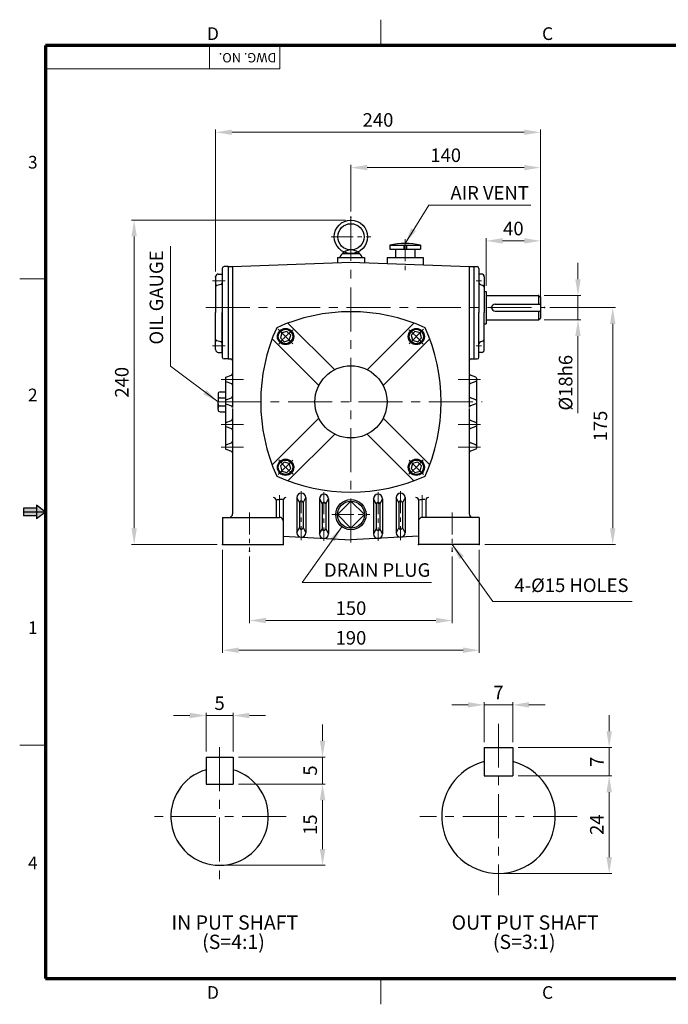
# Model space of a CAD drawing. Extents: x 0 to 1029, y 0 to 728.
# Drawn here: x 0 to 479, y 0 to 728 of the extents above; entities that cross this region are included whole.
import ezdxf

# ---------------------------------------------------------------- set-up
doc = ezdxf.new("R2010")
doc.units = 0
doc.header["$LTSCALE"] = 13
doc.header["$MEASUREMENT"] = 0
doc.linetypes.add('CENTER', pattern=[2, 1.25, -0.25, 0.25, -0.25])
doc.linetypes.add('CENTERX2', pattern=[4, 2.5, -0.5, 0.5, -0.5])
doc.layers.get('0').update_dxf_attribs({"linetype": 'CONTINUOUS', "lineweight": 30})
doc.layers.get('DEFPOINTS').update_dxf_attribs({"linetype": 'CONTINUOUS'})
for name, color, linetype, lineweight in [('1', 1, 'CENTER', 9), ('11', 1, 'CENTERX2', 9), ('5', 5, 'CONTINUOUS', 70), ('7', 1, 'CONTINUOUS', 9)]:
    doc.layers.add(name, color=color, linetype=linetype, lineweight=lineweight)
doc.styles.get("Standard").update_dxf_attribs({"font": 'Gulim.ttf'})
doc.dimstyles.new('1', dxfattribs={"dimscale": 4, "dimtxt": 2.5, "dimasz": 3, "dimexe": 0.5, "dimexo": 1, "dimgap": 1, "dimtad": 1, "dimdec": 0, "dimzin": 0, "dimdsep": 46, "dimtxsty": 'Standard', "dimcen": 0.09, "dimclrd": 3, "dimclre": 3, "dimclrt": 2, "dimadec": 0, "dimazin": 0, "dimtfac": 1, "dimtdec": 0, "dimtix": 1, "dimtmove": 0, "dimatfit": 1, "dimfxl": 0, "dimtolj": 1, "dimtzin": 0, "dimlwd": 9, "dimlwe": 9, "dimarcsym": 0})

# ---------------------------------------------------------------- blocks, each defined once
blk = doc.blocks.new('*D22')
at = {"color": 3, "lineweight": 9}
for p, q in [((240.72, 579.52), (82.55, 579.52)), ((84.55, 567.52), (84.55, 351.86)), ((145.89, 339.86), (82.55, 339.86))]:
    blk.add_line(p, q, dxfattribs=at)
at = {"color": 3}
for points in [[(82.55, 567.52), (86.55, 567.52), (84.55, 579.52)], [(82.55, 351.86), (86.55, 351.86), (84.55, 339.86)]]:
    blk.add_solid(points, dxfattribs=at)
at = {"layer": 'DEFPOINTS', "color": 0}
for p in [(244.72, 579.52), (84.55, 339.86), (149.89, 339.86)]:
    blk.add_point(p, dxfattribs=at)
at = {"color": 2, "insert": (75.42, 459.69), "char_height": 10, "attachment_point": 5, "rotation": 90}
blk.add_mtext('\\A1;240', dxfattribs=at)
blk = doc.blocks.new('*D21')
at = {"color": 3, "lineweight": 9}
for p, q in [((391.7, 514.86), (440.12, 514.86)), ((438.12, 502.86), (438.12, 351.86)), ((343.56, 339.86), (440.12, 339.86))]:
    blk.add_line(p, q, dxfattribs=at)
at = {"color": 3}
for points in [[(436.12, 502.86), (440.12, 502.86), (438.12, 514.86)], [(436.12, 351.86), (440.12, 351.86), (438.12, 339.86)]]:
    blk.add_solid(points, dxfattribs=at)
at = {"layer": 'DEFPOINTS', "color": 0}
for p in [(387.7, 514.86), (339.56, 339.86), (438.12, 339.86)]:
    blk.add_point(p, dxfattribs=at)
at = {"color": 2, "insert": (428.98, 427.36), "char_height": 10, "attachment_point": 5, "rotation": 90}
blk.add_mtext('\\A1;175', dxfattribs=at)
blk = doc.blocks.new('*D16')
at = {"color": 3, "lineweight": 9}
for p, q in [((149.89, 335.86), (149.89, 259.68)), ((339.56, 335.86), (339.56, 259.68)), ((161.89, 261.68), (327.56, 261.68))]:
    blk.add_line(p, q, dxfattribs=at)
at = {"color": 3}
for points in [[(161.89, 263.68), (161.89, 259.68), (149.89, 261.68)], [(327.56, 263.68), (327.56, 259.68), (339.56, 261.68)]]:
    blk.add_solid(points, dxfattribs=at)
at = {"layer": 'DEFPOINTS', "color": 0}
for p in [(149.89, 339.86), (339.56, 339.86), (339.56, 261.68)]:
    blk.add_point(p, dxfattribs=at)
at = {"color": 2, "insert": (244.72, 270.82), "char_height": 10, "attachment_point": 5}
blk.add_mtext('\\A1;190', dxfattribs=at)
blk = doc.blocks.new('*D15')
at = {"color": 3, "lineweight": 9}
for p, q in [((169.89, 331), (169.89, 281.63)), ((319.56, 331), (319.56, 281.63)), ((181.89, 283.63), (307.56, 283.63))]:
    blk.add_line(p, q, dxfattribs=at)
at = {"color": 3}
for points in [[(181.89, 285.63), (181.89, 281.63), (169.89, 283.63)], [(307.56, 285.63), (307.56, 281.63), (319.56, 283.63)]]:
    blk.add_solid(points, dxfattribs=at)
at = {"layer": 'DEFPOINTS', "color": 0}
for p in [(169.89, 335), (319.56, 335), (319.56, 283.63)]:
    blk.add_point(p, dxfattribs=at)
at = {"color": 2, "insert": (244.72, 292.77), "char_height": 10, "attachment_point": 5}
blk.add_mtext('\\A1;150', dxfattribs=at)
blk = doc.blocks.new('*D17')
at = {"color": 3, "lineweight": 9}
for p, q in [((144.72, 541.63), (144.72, 646.45)), ((156.72, 644.45), (372.72, 644.45)), ((384.72, 522.86), (384.72, 646.45))]:
    blk.add_line(p, q, dxfattribs=at)
at = {"color": 3}
for points in [[(156.72, 646.45), (156.72, 642.45), (144.72, 644.45)], [(372.72, 646.45), (372.72, 642.45), (384.72, 644.45)]]:
    blk.add_solid(points, dxfattribs=at)
at = {"layer": 'DEFPOINTS', "color": 0}
for p in [(384.72, 644.45), (144.72, 537.63), (384.72, 518.86)]:
    blk.add_point(p, dxfattribs=at)
at = {"color": 2, "insert": (264.72, 653.58), "char_height": 10, "attachment_point": 5}
blk.add_mtext('\\A1;240', dxfattribs=at)
blk = doc.blocks.new('*D19')
at = {"color": 3, "lineweight": 9}
for p, q in [((244.72, 585.83), (244.72, 620.33)), ((384.72, 522.86), (384.72, 620.33)), ((256.72, 618.33), (372.72, 618.33))]:
    blk.add_line(p, q, dxfattribs=at)
at = {"color": 3}
for points in [[(256.72, 620.33), (256.72, 616.33), (244.72, 618.33)], [(372.72, 620.33), (372.72, 616.33), (384.72, 618.33)]]:
    blk.add_solid(points, dxfattribs=at)
at = {"layer": 'DEFPOINTS', "color": 0}
for p in [(384.72, 618.33), (244.72, 581.83), (384.72, 518.86)]:
    blk.add_point(p, dxfattribs=at)
at = {"color": 2, "insert": (314.72, 627.47), "char_height": 10, "attachment_point": 5}
blk.add_mtext('\\A1;140', dxfattribs=at)
blk = doc.blocks.new('*D18')
at = {"color": 3, "lineweight": 9}
for p, q in [((344.72, 530.86), (344.72, 566.2)), ((356.72, 564.2), (372.72, 564.2)), ((384.72, 522.86), (384.72, 566.2))]:
    blk.add_line(p, q, dxfattribs=at)
at = {"color": 3}
for points in [[(356.72, 566.2), (356.72, 562.2), (344.72, 564.2)], [(372.72, 566.2), (372.72, 562.2), (384.72, 564.2)]]:
    blk.add_solid(points, dxfattribs=at)
at = {"layer": 'DEFPOINTS', "color": 0}
for p in [(384.72, 564.2), (344.72, 526.86), (384.72, 518.86)]:
    blk.add_point(p, dxfattribs=at)
at = {"color": 2, "insert": (364.72, 573.33), "char_height": 10, "attachment_point": 5}
blk.add_mtext('\\A1;40', dxfattribs=at)
blk = doc.blocks.new('*D20')
at = {"color": 3, "lineweight": 9}
for p, q in [((412.46, 535.86), (412.46, 547.86)), ((387.39, 523.86), (414.46, 523.86)), ((412.46, 523.86), (412.46, 505.86)), ((387.39, 505.86), (414.46, 505.86)), ((412.46, 493.86), (412.46, 436.84))]:
    blk.add_line(p, q, dxfattribs=at)
at = {"color": 3}
for points in [[(410.46, 535.86), (414.46, 535.86), (412.46, 523.86)], [(410.46, 493.86), (414.46, 493.86), (412.46, 505.86)]]:
    blk.add_solid(points, dxfattribs=at)
at = {"layer": 'DEFPOINTS', "color": 0}
for p in [(383.39, 523.86), (383.39, 505.86), (412.46, 505.86)]:
    blk.add_point(p, dxfattribs=at)
at = {"color": 2, "insert": (403.32, 459.35), "char_height": 10, "attachment_point": 5, "rotation": 90}
blk.add_mtext('\\A1;%%c18h6', dxfattribs=at)
blk = doc.blocks.new('*D23')
at = {"color": 3, "lineweight": 9}
for p, q in [((161.69, 162.75), (225.76, 162.75)), ((223.76, 150.75), (223.76, 114.75)), ((151.69, 102.75), (225.76, 102.75))]:
    blk.add_line(p, q, dxfattribs=at)
at = {"color": 3}
for points in [[(221.76, 150.75), (225.76, 150.75), (223.76, 162.75)], [(221.76, 114.75), (225.76, 114.75), (223.76, 102.75)]]:
    blk.add_solid(points, dxfattribs=at)
at = {"layer": 'DEFPOINTS', "color": 0}
for p in [(157.69, 162.75), (147.69, 102.75), (223.76, 102.75)]:
    blk.add_point(p, dxfattribs=at)
at = {"color": 2, "insert": (214.62, 132.75), "char_height": 10, "attachment_point": 5, "rotation": 90}
blk.add_mtext('\\A1;15', dxfattribs=at)
blk = doc.blocks.new('*D24')
at = {"color": 3, "lineweight": 9}
for p, q in [((223.76, 194.75), (223.76, 206.75)), ((161.69, 182.75), (225.76, 182.75)), ((223.76, 162.75), (223.76, 182.75)), ((161.69, 162.75), (225.76, 162.75)), ((223.76, 150.75), (223.76, 138.75))]:
    blk.add_line(p, q, dxfattribs=at)
at = {"color": 3}
for points in [[(221.76, 194.75), (225.76, 194.75), (223.76, 182.75)], [(221.76, 150.75), (225.76, 150.75), (223.76, 162.75)]]:
    blk.add_solid(points, dxfattribs=at)
at = {"layer": 'DEFPOINTS', "color": 0}
for p in [(157.69, 182.75), (223.76, 182.75), (157.69, 162.75)]:
    blk.add_point(p, dxfattribs=at)
at = {"color": 2, "insert": (214.64, 172.75), "char_height": 10, "attachment_point": 5, "rotation": 90}
blk.add_mtext('\\A1;5', dxfattribs=at)
blk = doc.blocks.new('*D25')
at = {"color": 3, "lineweight": 9}
for p, q in [((125.69, 213.41), (113.69, 213.41)), ((137.69, 186.75), (137.69, 215.41)), ((137.69, 213.41), (157.69, 213.41)), ((157.69, 186.75), (157.69, 215.41)), ((169.69, 213.41), (181.69, 213.41))]:
    blk.add_line(p, q, dxfattribs=at)
at = {"color": 3}
for points in [[(125.69, 215.41), (125.69, 211.41), (137.69, 213.41)], [(169.69, 215.41), (169.69, 211.41), (157.69, 213.41)]]:
    blk.add_solid(points, dxfattribs=at)
at = {"layer": 'DEFPOINTS', "color": 0}
for p in [(157.69, 213.41), (137.69, 182.75), (157.69, 182.75)]:
    blk.add_point(p, dxfattribs=at)
at = {"color": 2, "insert": (147.69, 222.53), "char_height": 10, "attachment_point": 5}
blk.add_mtext('\\A1;5', dxfattribs=at)
blk = doc.blocks.new('*D26')
at = {"color": 3, "lineweight": 9}
for p, q in [((331.24, 221.3), (319.24, 221.3)), ((343.24, 193.75), (343.24, 223.3)), ((343.24, 221.3), (364.24, 221.3)), ((364.24, 193.75), (364.24, 223.3)), ((376.24, 221.3), (388.24, 221.3))]:
    blk.add_line(p, q, dxfattribs=at)
at = {"color": 3}
for points in [[(331.24, 223.3), (331.24, 219.3), (343.24, 221.3)], [(376.24, 223.3), (376.24, 219.3), (364.24, 221.3)]]:
    blk.add_solid(points, dxfattribs=at)
at = {"layer": 'DEFPOINTS', "color": 0}
for p in [(364.24, 221.3), (343.24, 189.75), (364.24, 189.75)]:
    blk.add_point(p, dxfattribs=at)
at = {"color": 2, "insert": (353.74, 230.43), "char_height": 10, "attachment_point": 5}
blk.add_mtext('\\A1;7', dxfattribs=at)
blk = doc.blocks.new('*D27')
at = {"color": 3, "lineweight": 9}
for p, q in [((368.24, 168.75), (437.52, 168.75)), ((435.52, 156.75), (435.52, 108.75)), ((357.74, 96.75), (437.52, 96.75))]:
    blk.add_line(p, q, dxfattribs=at)
at = {"color": 3}
for points in [[(433.52, 156.75), (437.52, 156.75), (435.52, 168.75)], [(433.52, 108.75), (437.52, 108.75), (435.52, 96.75)]]:
    blk.add_solid(points, dxfattribs=at)
at = {"layer": 'DEFPOINTS', "color": 0}
for p in [(364.24, 168.75), (353.74, 96.75), (435.52, 96.75)]:
    blk.add_point(p, dxfattribs=at)
at = {"color": 2, "insert": (426.39, 132.75), "char_height": 10, "attachment_point": 5, "rotation": 90}
blk.add_mtext('\\A1;24', dxfattribs=at)
blk = doc.blocks.new('*D28')
at = {"color": 3, "lineweight": 9}
for p, q in [((435.52, 201.75), (435.52, 213.75)), ((368.24, 189.75), (437.52, 189.75)), ((435.52, 168.75), (435.52, 189.75)), ((368.24, 168.75), (437.52, 168.75)), ((435.52, 156.75), (435.52, 144.75))]:
    blk.add_line(p, q, dxfattribs=at)
at = {"color": 3}
for points in [[(433.52, 201.75), (437.52, 201.75), (435.52, 189.75)], [(433.52, 156.75), (437.52, 156.75), (435.52, 168.75)]]:
    blk.add_solid(points, dxfattribs=at)
at = {"layer": 'DEFPOINTS', "color": 0}
for p in [(364.24, 189.75), (435.52, 189.75), (364.24, 168.75)]:
    blk.add_point(p, dxfattribs=at)
at = {"color": 2, "insert": (426.39, 179.25), "char_height": 10, "attachment_point": 5, "rotation": 90}
blk.add_mtext('\\A1;7', dxfattribs=at)

msp = doc.modelspace()

# ---------------------------------------------------------------- linework, layer by layer
for p, q in [((273.36, 561.06), (296.09, 561.06)), ((273.48, 561.06), (273.48, 558.07)), ((283.73, 561.06), (283.73, 558.07)), ((285.72, 561.06), (285.72, 558.07)), ((296.09, 561.06), (296.09, 558.07)), ((238.37, 554.84), (251.08, 554.84)), ((273.48, 558.07), (296.09, 558.07)), ((277.56, 558.07), (277.56, 551.85)), ((291.89, 558.07), (291.89, 551.85)), ((157.31, 545.18), (244.72, 548.52)), ((234.72, 551.85), (254.72, 551.85)), ((234.72, 551.85), (234.72, 548.08)), ((244.72, 548.52), (332.14, 545.18)), ((254.72, 551.85), (254.72, 548.08)), ((271.39, 551.85), (298.06, 551.85)), ((271.39, 551.85), (271.39, 547.36)), ((298.06, 551.85), (298.06, 546.2)), ((146.72, 539.63), (149.64, 539.63)), ((149.64, 543.85), (149.64, 541.89)), ((149.64, 541.89), (149.64, 478.24)), ((149.64, 539.63), (149.64, 511.19)), ((153.97, 545.18), (150.97, 545.18)), ((153.97, 545.18), (153.97, 476.91)), ((153.97, 545.18), (153.97, 476.91)), ((153.97, 545.18), (157.31, 545.18)), ((157.31, 545.18), (157.31, 461.19)), ((332.14, 545.18), (332.14, 461.19)), ((332.14, 545.18), (335.48, 545.18)), ((335.48, 545.18), (335.48, 476.91)), ((335.48, 545.18), (337.97, 545.18)), ((339.31, 543.85), (339.31, 539.63)), ((339.31, 539.63), (339.31, 511.19)), ((341.22, 539.63), (339.31, 539.63)), ((144.72, 537.63), (144.72, 511.19)), ((144.72, 537.63), (144.72, 530.97)), ((148.62, 531.89), (145.75, 531.21)), ((340.33, 531.89), (342.2, 531.21)), ((343.22, 537.63), (343.22, 511.19)), ((343.22, 537.63), (343.22, 530.97)), ((343.22, 526.86), (344.72, 526.86)), ((344.72, 526.86), (344.72, 502.86)), ((344.72, 523.86), (383.39, 523.86)), ((351.22, 517.36), (384.72, 517.36)), ((383.39, 523.86), (383.39, 517.36)), ((383.39, 523.86), (384.72, 522.52)), ((384.72, 522.52), (384.72, 507.19)), ((144.72, 483.8), (144.72, 511.19)), ((149.64, 481.8), (149.64, 511.19)), ((339.31, 481.8), (339.31, 511.19)), ((343.22, 483.8), (343.22, 511.19)), ((351.22, 512.36), (384.72, 512.36)), ((383.39, 512.36), (383.39, 505.86)), ((232.71, 468.99), (198.22, 503.48)), ((256.74, 468.99), (291.23, 503.48)), ((343.22, 502.86), (344.72, 502.86)), ((344.72, 505.86), (383.39, 505.86)), ((383.39, 505.86), (384.72, 507.19)), ((144.72, 483.8), (144.72, 490.46)), ((148.62, 489.54), (145.75, 490.22)), ((220.92, 457.21), (186.43, 491.7)), ((268.53, 457.21), (303.02, 491.7)), ((340.33, 489.54), (342.2, 490.22)), ((343.22, 483.8), (343.22, 490.46)), ((146.72, 481.8), (149.64, 481.8)), ((339.31, 478.24), (339.31, 481.8)), ((341.22, 481.8), (339.31, 481.8)), ((153.97, 476.91), (150.97, 476.91)), ((153.97, 476.91), (155.97, 476.91)), ((333.48, 476.91), (335.48, 476.91)), ((335.48, 476.91), (337.97, 476.91)), ((151.97, 462.73), (151.97, 460.98)), ((151.97, 461.86), (151.97, 410.98)), ((152.41, 463.35), (156.44, 464.86)), ((152.41, 460.36), (156.44, 458.85)), ((157.31, 461.86), (157.31, 449.45)), ((332.14, 461.86), (332.14, 449.45)), ((337.04, 463.35), (333.01, 464.86)), ((337.04, 460.36), (333.01, 458.85)), ((337.48, 462.73), (337.48, 460.98)), ((337.48, 461.86), (337.48, 410.98)), ((148.13, 452.51), (151.97, 452.51)), ((146.53, 450.91), (146.53, 449.76)), ((146.53, 449.76), (146.53, 445.19)), ((146.53, 440.62), (146.53, 445.19)), ((148.13, 448.16), (151.97, 448.16)), ((151.97, 446.06), (151.97, 444.32)), ((152.41, 446.68), (156.44, 448.2)), ((157.31, 449.45), (157.31, 440.93)), ((332.14, 449.45), (332.14, 440.93)), ((337.04, 446.68), (333.01, 448.2)), ((337.48, 446.06), (337.48, 444.32)), ((146.53, 439.47), (146.53, 440.62)), ((148.13, 442.22), (151.97, 442.22)), ((148.13, 437.87), (151.97, 437.87)), ((152.41, 443.69), (156.44, 442.18)), ((157.31, 440.26), (157.31, 362.52)), ((332.14, 440.26), (332.14, 362.52)), ((337.04, 443.69), (333.01, 442.18)), ((151.97, 429.39), (151.97, 427.65)), ((152.41, 430.02), (156.44, 431.53)), ((220.92, 433.17), (186.43, 398.68)), ((268.53, 433.17), (303.02, 398.68)), ((337.04, 430.02), (333.01, 431.53)), ((337.48, 429.39), (337.48, 427.65)), ((152.41, 427.03), (156.44, 425.51)), ((337.04, 427.03), (333.01, 425.51)), ((152.41, 413.35), (156.44, 414.86)), ((232.71, 421.38), (198.22, 386.9)), ((256.74, 421.38), (291.23, 386.9)), ((337.04, 413.35), (333.01, 414.86)), ((151.97, 412.73), (151.97, 410.98)), ((152.41, 410.36), (156.44, 408.85)), ((337.04, 410.36), (333.01, 408.85)), ((337.48, 412.73), (337.48, 410.98)), ((189.39, 372.52), (189.39, 359.86)), ((190.01, 372.94), (192.06, 372.94)), ((194.1, 372.94), (192.06, 372.94)), ((194.72, 372.52), (194.72, 339.86)), ((204.72, 374.46), (204.72, 348.49)), ((204.72, 374.46), (206.72, 370.63)), ((209.39, 370.63), (211.39, 374.46)), ((211.39, 374.46), (211.39, 348.49)), ((221.39, 373.58), (223.39, 369.76)), ((221.39, 373.58), (221.39, 347.62)), ((226.06, 369.76), (228.06, 373.58)), ((228.06, 373.58), (228.06, 347.62)), ((261.39, 373.58), (261.39, 347.62)), ((263.39, 369.76), (261.39, 373.58)), ((268.06, 373.58), (266.06, 369.76)), ((268.06, 373.58), (268.06, 347.62)), ((280.06, 370.63), (278.06, 374.46)), ((278.06, 374.46), (278.06, 348.49)), ((284.72, 374.46), (282.72, 370.63)), ((284.72, 374.46), (284.72, 348.49)), ((294.72, 372.52), (294.72, 339.86)), ((295.35, 372.94), (297.39, 372.94)), ((299.44, 372.94), (297.39, 372.94)), ((300.06, 372.52), (300.06, 359.86)), ((206.72, 370.63), (206.72, 352.32)), ((209.39, 370.63), (209.39, 352.32)), ((223.39, 369.76), (223.39, 351.45)), ((226.06, 369.76), (226.06, 351.45)), ((263.39, 369.76), (263.39, 351.45)), ((266.06, 369.76), (266.06, 351.45)), ((280.06, 370.63), (280.06, 352.32)), ((282.72, 370.63), (282.72, 352.32)), ((149.89, 359.86), (192.06, 359.86)), ((149.89, 359.86), (149.89, 339.86)), ((339.56, 359.86), (297.39, 359.86)), ((339.56, 359.86), (339.56, 339.86)), ((204.72, 348.49), (206.72, 352.32)), ((209.39, 352.32), (211.39, 348.49)), ((221.39, 347.62), (223.39, 351.45)), ((226.06, 351.45), (228.06, 347.62)), ((263.39, 351.45), (261.39, 347.62)), ((268.06, 347.62), (266.06, 351.45)), ((280.06, 352.32), (278.06, 348.49)), ((284.72, 348.49), (282.72, 352.32)), ((194.72, 345.86), (244.72, 343.23)), ((294.72, 345.86), (244.72, 343.23)), ((149.89, 339.86), (194.72, 339.86)), ((339.56, 339.86), (294.72, 339.86)), ((343.24, 189.75), (364.24, 189.75)), ((343.24, 189.75), (343.24, 168.75)), ((364.24, 189.75), (364.24, 168.75)), ((137.69, 182.75), (157.69, 182.75)), ((137.69, 182.75), (137.69, 162.75)), ((157.69, 182.75), (157.69, 162.75)), ((343.24, 168.75), (364.24, 168.75)), ((137.69, 162.75), (157.69, 162.75))]:
    msp.add_line(p, q)
at = {"color": 6}
for p, q in [((12.35, 366.69), (2.75, 366.69)), ((2.75, 366.69), (2.75, 360.96)), ((19.06, 363.82), (12.35, 368.98)), ((12.35, 368.98), (12.35, 358.67)), ((19.06, 363.82), (2.75, 363.82)), ((12.35, 360.96), (2.75, 360.96))]:
    msp.add_line(p, q, dxfattribs=at)
at = {"color": 1}
msp.add_line((19.06, 363.82), (12.35, 358.67), dxfattribs=at)
for points in [[(193.61, 496.3), (192.59, 492.48), (195.38, 489.69), (199.2, 490.71), (200.23, 494.53), (197.43, 497.33)], [(295.84, 496.3), (292.02, 497.33), (289.22, 494.53), (290.25, 490.71), (294.07, 489.69), (296.86, 492.48)], [(193.61, 394.07), (197.43, 393.05), (200.23, 395.85), (199.2, 399.67), (195.38, 400.69), (192.59, 397.89)], [(295.84, 394.07), (296.86, 397.89), (294.07, 400.69), (290.25, 399.67), (289.22, 395.85), (292.02, 393.05)], [(244.72, 371.86), (234.72, 361.86), (244.72, 351.86), (254.72, 361.86)]]:
    msp.add_lwpolyline(points, close=True)
for centre, radius in [((244.72, 567.18), 12.34), ((244.72, 567.18), 9.7), ((196.41, 493.51), 6.01), ((196.41, 493.51), 5.33), ((293.04, 493.51), 6.01), ((293.04, 493.51), 5.33), ((244.72, 445.19), 26.67), ((196.41, 396.87), 6.01), ((196.41, 396.87), 5.33), ((293.04, 396.87), 6.01), ((293.04, 396.87), 5.33), ((244.72, 361.86), 11.2), ((244.72, 361.86), 10)]:
    msp.add_circle(centre, radius)
for centre, radius, start, end in [((284.72, 511.21), 51.13, 77.15865, 102.84135), ((244.72, 548.52), 8.96, 21.8334, 158.1666), ((146.72, 537.63), 2, 90, 180), ((150.97, 543.85), 1.33, 90, 180), ((337.97, 543.85), 1.33, 0, 90), ((341.22, 537.63), 2, 0, 90), ((146.06, 529.91), 1.33, 103.34795, 180), ((148.31, 533.19), 1.33, 283.34795, 0), ((340.64, 533.19), 1.33, 180, 256.65205), ((341.89, 529.91), 1.33, 0, 76.65205), ((351.22, 514.86), 2.5, 90, 270), ((244.72, 378.52), 133.33, 65.70481, 114.29519), ((311.39, 445.19), 133.33, 155.70481, 204.29519), ((178.06, 445.19), 133.33, 335.70481, 24.29519), ((146.06, 491.52), 1.33, 180, 256.65205), ((148.31, 488.24), 1.33, 0, 76.65205), ((340.64, 488.24), 1.33, 103.34795, 180), ((341.89, 491.52), 1.33, 283.34795, 0), ((146.72, 483.8), 2, 180, 270), ((341.22, 483.8), 2, 270, 0), ((150.97, 478.24), 1.33, 180, 270), ((155.97, 475.58), 1.33, 0, 90), ((333.48, 475.58), 1.33, 90, 180), ((337.97, 478.24), 1.33, 270, 0), ((155.97, 466.11), 1.33, 290.55605, 0), ((333.48, 466.11), 1.33, 180, 249.44395), ((152.64, 462.73), 0.667, 110.55605, 180), ((152.64, 460.98), 0.667, 180, 249.44395), ((155.97, 457.6), 1.33, 0, 69.44395), ((333.48, 457.6), 1.33, 110.55605, 180), ((336.81, 462.73), 0.667, 360, 69.44395), ((336.81, 460.98), 0.667, 290.55605, 360), ((148.13, 450.91), 1.6, 90, 180), ((148.13, 449.76), 1.6, 180, 270), ((148.13, 446.56), 1.6, 90, 180), ((152.64, 446.06), 0.667, 110.55605, 180), ((152.64, 444.32), 0.667, 180, 249.44395), ((155.97, 449.45), 1.33, 290.55605, 0), ((333.48, 449.45), 1.33, 180, 249.44395), ((336.81, 446.06), 0.667, 360, 69.44395), ((336.81, 444.32), 0.667, 290.55605, 360), ((148.13, 443.82), 1.6, 180, 270), ((148.13, 440.62), 1.6, 90, 180), ((148.13, 439.47), 1.6, 180, 270), ((155.97, 440.93), 1.33, 0, 69.44395), ((333.48, 440.93), 1.33, 110.55605, 180), ((152.64, 429.39), 0.667, 110.55605, 180), ((155.97, 432.78), 1.33, 290.55605, 0), ((333.48, 432.78), 1.33, 180, 249.44395), ((336.81, 429.39), 0.667, 360, 69.44395), ((152.64, 427.65), 0.667, 180, 249.44395), ((155.97, 424.26), 1.33, 0, 69.44395), ((333.48, 424.26), 1.33, 110.55605, 180), ((336.81, 427.65), 0.667, 290.55605, 360), ((155.97, 416.11), 1.33, 290.55605, 0), ((333.48, 416.11), 1.33, 180, 249.44395), ((152.64, 412.73), 0.667, 110.55605, 180), ((152.64, 410.98), 0.667, 180, 249.44395), ((155.97, 407.6), 1.33, 0, 69.44395), ((333.48, 407.6), 1.33, 110.55605, 180), ((336.81, 412.73), 0.667, 360, 69.44395), ((336.81, 410.98), 0.667, 290.55605, 360), ((244.72, 511.86), 133.33, 245.70481, 294.29519), ((187.39, 372.52), 2, 0, 90), ((196.72, 372.52), 2, 90, 180), ((208.06, 374.46), 3.33, 0, 180), ((208.06, 370.63), 1.33, 0, 180), ((224.72, 373.58), 3.33, 0, 180), ((264.72, 373.58), 3.33, 0, 180), ((281.39, 374.46), 3.33, 0, 180), ((281.39, 370.63), 1.33, 0, 180), ((292.72, 372.52), 2, 0, 90), ((302.06, 372.52), 2, 90, 180), ((224.72, 369.76), 1.33, 0, 180), ((264.72, 369.76), 1.33, 0, 180), ((154.64, 362.52), 2.67, 270, 0), ((192.06, 357.19), 2.67, 0, 90), ((297.39, 357.19), 2.67, 90, 180), ((334.81, 362.52), 2.67, 180, 270), ((208.06, 352.32), 1.33, 180, 360), ((224.72, 351.45), 1.33, 180, 360), ((264.72, 351.45), 1.33, 180, 360), ((281.39, 352.32), 1.33, 180, 360), ((208.06, 348.49), 3.33, 180, 0), ((224.72, 347.62), 3.33, 180, 0), ((264.72, 347.62), 3.33, 180, 0), ((281.39, 348.49), 3.33, 180, 0), ((353.74, 138.75), 42, 104.47751, 75.52249), ((147.69, 138.75), 36, 106.12762, 73.87238)]:
    msp.add_arc(centre, radius, start, end)
for p in [(244.72, 581.83), (244.72, 581.83), (244.72, 579.52), (244.72, 579.52), (144.72, 537.63), (144.72, 537.63), (383.39, 523.86), (383.39, 523.86), (384.72, 522.52), (384.72, 522.52), (384.72, 522.52), (384.72, 522.52), (384.72, 522.52), (384.72, 522.52), (384.72, 522.52), (384.72, 522.52), (348.22, 514.86), (348.22, 514.86), (387.7, 514.86), (383.39, 505.86), (383.39, 505.86), (149.89, 339.86), (149.89, 339.86), (149.89, 339.86), (149.89, 339.86), (149.89, 339.86), (149.89, 339.86), (169.89, 335), (169.89, 335), (194.72, 339.86), (194.72, 339.86), (294.72, 339.86), (294.72, 339.86), (319.56, 335), (319.56, 335), (339.56, 339.86), (339.56, 339.86), (339.56, 339.86), (339.56, 339.86), (339.56, 339.86), (339.56, 339.86)]:
    msp.add_point(p)
at = {"color": 6}
for points in [[(12.35, 366.69), (12.35, 360.96), (2.75, 366.69), (2.75, 360.96)], [(12.35, 368.98), (19.06, 363.82), (12.35, 358.67)]]:
    msp.add_solid(points, dxfattribs=at)
at = {"layer": '1'}
for p, q in [((230.07, 567.18), (259.38, 567.18)), ((284.72, 565.35), (284.72, 540.11)), ((208.06, 379.27), (208.06, 343.11)), ((224.72, 378.49), (224.72, 342.58)), ((264.72, 378.49), (264.72, 342.58)), ((281.39, 379.27), (281.39, 343.11)), ((192.06, 376.23), (192.06, 358.3)), ((297.39, 376.23), (297.39, 358.3)), ((169.89, 363.52), (169.89, 335)), ((230.65, 361.86), (258.8, 361.86)), ((319.56, 363.52), (319.56, 335))]:
    msp.add_line(p, q, dxfattribs=at)
at = {"layer": '11'}
for p, q in [((244.72, 581.83), (244.72, 338.34)), ((142.35, 534.76), (151.74, 534.76)), ((341.23, 534.76), (337.21, 534.76)), ((137.51, 514.86), (387.7, 514.86)), ((201.74, 488.18), (191.08, 498.84)), ((287.71, 488.18), (298.37, 498.84)), ((142.35, 486.67), (151.74, 486.67)), ((341.23, 486.67), (337.21, 486.67)), ((148.92, 461.86), (165.43, 461.86)), ((340.53, 461.86), (324.02, 461.86)), ((146.25, 445.19), (341.69, 445.19)), ((148.92, 428.52), (165.43, 428.52)), ((340.53, 428.52), (324.02, 428.52)), ((148.92, 411.86), (165.43, 411.86)), ((340.53, 411.86), (324.02, 411.86)), ((201.74, 402.2), (191.08, 391.54)), ((287.71, 402.2), (298.37, 391.54)), ((353.74, 207.39), (353.74, 80.67)), ((147.69, 189.99), (147.69, 89.47)), ((196.97, 138.75), (98.41, 138.75)), ((411.82, 138.75), (295.66, 138.75))]:
    msp.add_line(p, q, dxfattribs=at)
for start, end in [(128.67636, 141.32364), (38.67636, 51.32364), (218.67636, 231.32364), (308.67636, 321.32364)]:
    msp.add_arc((244.72, 445.19), 68.33, start, end, dxfattribs=at)
at = {"layer": '5', "lineweight": 9}
for p, q in [((266.8, 708.59), (266.8, 727.65)), ((19.06, 536.21), (0, 536.21)), ((19.06, 191.44), (0, 191.44)), ((266.8, 19.06), (266.8, 0))]:
    msp.add_line(p, q, dxfattribs=at)
at = {"layer": '5'}
for p, q in [((19.06, 708.59), (19.06, 19.06)), ((1010.05, 708.59), (19.06, 708.59)), ((19.06, 19.06), (1010.05, 19.06))]:
    msp.add_line(p, q, dxfattribs=at)
at = {"layer": '7'}
for p, q in [((140.33, 708.59), (140.33, 691.27)), ((192.31, 708.59), (192.31, 691.27)), ((192.31, 691.27), (19.06, 691.27))]:
    msp.add_line(p, q, dxfattribs=at)

# ---------------------------------------------------------------- texts
at = {"color": 5}
for s, p in [('D', (138.4, 712.65)), ('C', (385.95, 712.65)), ('3', (6.14, 617.64)), ('2', (6.14, 445.63)), ('1', (6.14, 273.62)), ('4', (6.14, 99.81)), ('D', (138.4, 4.05)), ('C', (385.95, 4.05))]:
    msp.add_text(s, height=9.36, dxfattribs=at).set_placement(p)
msp.add_text('DWG. NO.', height=6.93, rotation=180).set_placement((189.59, 703.01))
for s, p in [('%%u IN PUT SHAFT ', (108.87, 55.17)), ('%%u OUT PUT SHAFT ', (315.87, 55.17)), ('(S=4:1)', (134.81, 40.89)), ('(S=3:1)', (349.6, 40.89))]:
    msp.add_text(s, height=10.56).set_placement(p)
at = {"color": 2, "char_height": 10}
for s, insert, attachment_point in [('\\A1;AIR VENT', (318.24, 594.7), 7), ('\\A1;DRAIN PLUG', (224.79, 320.93), 4), ('4-%%C15 HOLES', (365.53, 301.56), 7)]:
    msp.add_mtext(s, dxfattribs=dict(at, insert=insert, attachment_point=attachment_point))
at = {"color": 2, "insert": (102.29, 487.55), "char_height": 10, "attachment_point": 4, "rotation": 90}
msp.add_mtext('OIL GAUGE', dxfattribs=at)

# ---------------------------------------------------------------- dimensions: what is measured, and where the dimension line sits
for base, p1, p2, picture, middle in [((384.72, 644.45), (144.72, 537.63), (384.72, 518.86), '*D17', (264.72, 653.58)), ((384.72, 618.33), (244.72, 581.83), (384.72, 518.86), '*D19', (314.72, 627.47)), ((384.72, 564.2), (344.72, 526.86), (384.72, 518.86), '*D18', (364.72, 573.33)), ((339.56, 261.68), (149.89, 339.86), (339.56, 339.86), '*D16', (244.72, 270.82)), ((319.56, 283.63), (169.89, 335), (319.56, 335), '*D15', (244.72, 292.77))]:
    dim = msp.add_linear_dim(base=base, p1=p1, p2=p2, dimstyle='1')
    dim.commit()
    dim.dimension.update_dxf_attribs({"geometry": picture, "text_midpoint": middle})
for base, p1, p2, picture, middle in [((84.55, 339.86), (244.72, 579.52), (149.89, 339.86), '*D22', (75.42, 459.69)), ((438.12, 339.86), (387.7, 514.86), (339.56, 339.86), '*D21', (428.98, 427.36))]:
    dim = msp.add_linear_dim(base=base, p1=p1, p2=p2, angle=90, dimstyle='1')
    dim.commit()
    dim.dimension.update_dxf_attribs({"geometry": picture, "text_midpoint": middle})
dim = msp.add_linear_dim(base=(412.46, 505.86), p1=(383.39, 523.86), p2=(383.39, 505.86), angle=90, text='%%c<>h6', dimstyle='1')
dim.commit()
dim.dimension.update_dxf_attribs({"geometry": '*D20', "text_midpoint": (412.46, 459.35), "dimtype": 160})
for base, p1, p2, text, picture, middle in [((364.24, 221.3), (343.24, 189.75), (364.24, 189.75), '7', '*D26', (353.74, 230.43)), ((157.69, 213.41), (137.69, 182.75), (157.69, 182.75), '5', '*D25', (147.69, 222.53))]:
    dim = msp.add_linear_dim(base=base, p1=p1, p2=p2, text=text, dimstyle='1')
    dim.commit()
    dim.dimension.update_dxf_attribs({"geometry": picture, "text_midpoint": middle})
for base, p1, p2, text, picture, middle in [((435.52, 189.75), (364.24, 168.75), (364.24, 189.75), '7', '*D28', (426.39, 179.25)), ((223.76, 182.75), (157.69, 162.75), (157.69, 182.75), '5', '*D24', (214.64, 172.75)), ((435.52, 96.75), (364.24, 168.75), (353.74, 96.75), '24', '*D27', (426.39, 132.75)), ((223.76, 102.75), (157.69, 162.75), (147.69, 102.75), '15', '*D23', (214.62, 132.75))]:
    dim = msp.add_linear_dim(base=base, p1=p1, p2=p2, angle=90, text=text, dimstyle='1')
    dim.commit()
    dim.dimension.update_dxf_attribs({"geometry": picture, "text_midpoint": middle})

# ---------------------------------------------------------------- leaders
at = {"annotation_type": 0, "has_hookline": 1, "hookline_direction": 0}
for points, text_width in [([(284.72, 562.34), (302.24, 590.7), (314.24, 590.7)], 59.47), ([(238.02, 352.88), (208.79, 311.74), (220.79, 311.74)], 79.47), ([(319.56, 339.86), (349.53, 297.56), (361.53, 297.56)], 87.06)]:
    msp.add_leader(points, dimstyle='1', override={"dimgap": 1, "dimtad": 1}, dxfattribs=dict(at, text_width=text_width))
at = {"annotation_type": 0, "has_hookline": 1, "hookline_direction": 0, "text_width": 72.78, "horizontal_direction": (0, 1, 0)}
msp.add_leader([(146.53, 445.19), (111.44, 471.55), (111.44, 483.55)], dimstyle='1', override={"dimgap": 1, "dimtad": 1}, dxfattribs=at)

doc.saveas('drawing.dxf')
